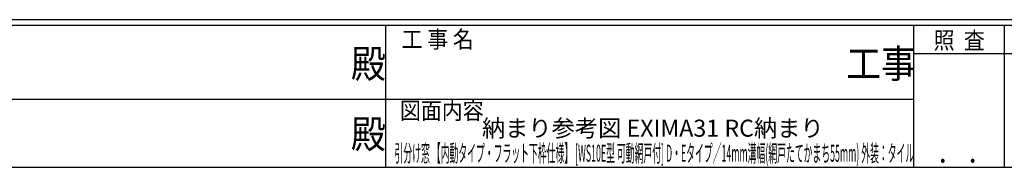
# Model space of a CAD drawing. Extents: x -2 to 1585, y 0 to 1128.
# Drawn here: x 594 to 1079, y 0 to 73 of the extents above; entities that cross this region are included whole.
import ezdxf
from ezdxf.enums import TextEntityAlignment as Align

# ---------------------------------------------------------------- set-up
doc = ezdxf.new("R2010")
doc.units = 0
doc.layers.add('USER1', color=3, linetype='CONTINUOUS')
doc.layers.add('YKK_ZWAK', color=7, linetype='CONTINUOUS')
doc.styles.get("Standard").update_dxf_attribs({"font": 'ROMANS.SHX', "bigfont": 'EXTFONT.SHX'})
doc.styles.add('YKK_OSSTYLE1', font='romans.shx', dxfattribs={"width": 0.9, "bigfont": 'EXTFONT.SHX'})

# ---------------------------------------------------------------- blocks, each defined once
blk = doc.blocks.new('A201')
at = {"layer": 'YKK_ZWAK', "color": 254, "linetype": 'Continuous'}
for p, q in [((571, 35), (21, 35)), ((544, 34), (21, 34)), ((296, 34), (296, 9)), ((389, 34), (389, 9)), ((21, 9), (544, 9))]:
    blk.add_line(p, q, dxfattribs=at)
at = {"layer": 'YKK_ZWAK', "color": 131, "linetype": 'Continuous'}
for p, q in [((405, 34), (405, 9)), ((437.7, 29), (389, 29)), ((205, 21), (297, 21)), ((297, 21), (389, 21))]:
    blk.add_line(p, q, dxfattribs=at)
at = {"layer": 'YKK_ZWAK', "color": 131, "linetype": 'Continuous', "style": 'YKK_OSSTYLE1', "width": 0.9}
for s, height, p in [('工 事 名', 3, (298.87, 30.05)), ('照  査', 3, (392.56, 29.87)), ('図面内容', 3, (298.58, 17.47)), (' ． ．', 3.5, (392.18, 9.75))]:
    blk.add_text(s, height=height, dxfattribs=at).set_placement(p)
at = {"layer": 'YKK_ZWAK', "color": 254, "linetype": 'Continuous', "style": 'YKK_OSSTYLE1', "width": 0.9}
for s, p in [('殿', (289.94, 24.75)), ('工事', (377.17, 24.75)), ('殿', (289.94, 12.37))]:
    blk.add_text(s, height=5, dxfattribs=at).set_placement(p)

msp = doc.modelspace()

# ---------------------------------------------------------------- block references
at = {"layer": 'YKK_ZWAK', "xscale": 2.8, "yscale": 2.8, "zscale": 2.8}
msp.add_blockref('A201', (-54.8, -25.2), dxfattribs=at)

# ---------------------------------------------------------------- texts
at = {"layer": 'USER1', "color": 3}
msp.add_text('納まり参考図 EXIMA31 RC納まり ', height=8.4, dxfattribs=at).set_placement((907.15, 19.3), align=Align.MIDDLE_CENTER)
at = {"layer": 'USER1', "color": 3, "width": 0.38}
msp.add_text('引分け窓 【内動タイプ・フラット下枠仕様】 [WS10E型 可動網戸付] D・Eタイプ／14mm溝幅(網戸たてかまち55mm) 外装：タイル ', height=8.4, dxfattribs=at).set_placement((907.15, 6.95), align=Align.MIDDLE_CENTER)

doc.saveas('drawing.dxf')
